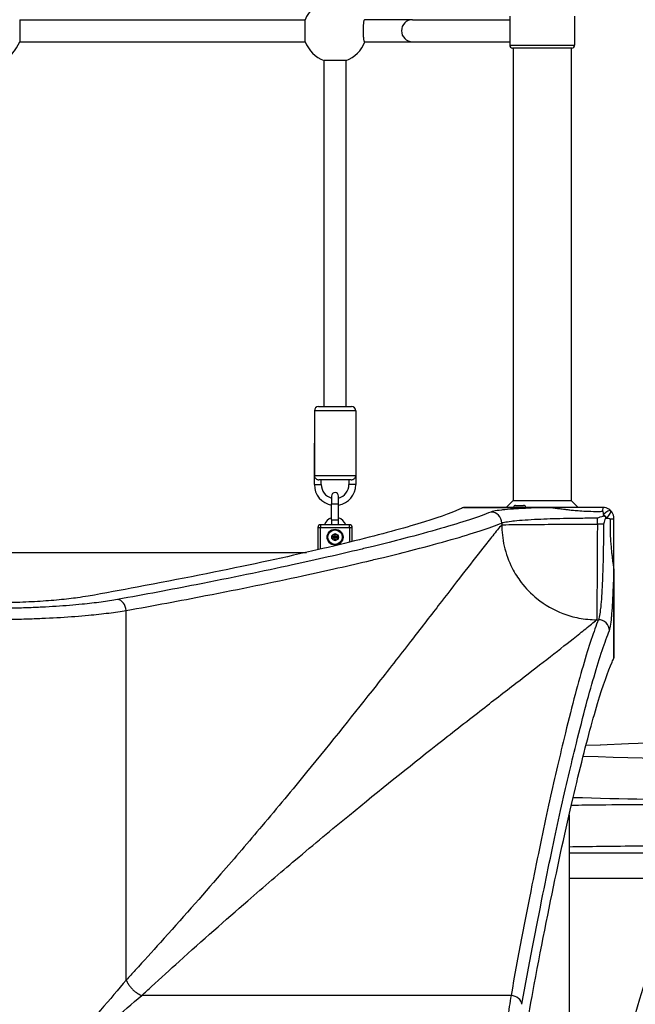
# Model space of a CAD drawing. Units: millimetres. Extents: x -12174 to -3030, y 1222 to 7548.
# Drawn here: x -7227 to -6781, y 3280 to 3993 of the extents above; entities that cross this region are included whole.
import ezdxf

# ---------------------------------------------------------------- set-up
doc = ezdxf.new("R2010")
doc.units = ezdxf.units.MM
doc.header["$LTSCALE"] = 45
doc.layers.add('SW_Toestellen', color=2, linetype='Continuous')

msp = doc.modelspace()

# ---------------------------------------------------------------- linework, layer by layer
at = {"layer": 'SW_Toestellen'}
for p, q in [((-7226.94, 3992.51), (-7020.06, 3992.51)), ((-7226.94, 3992.51), (-7226.94, 3976.51)), ((-7020.06, 3976.51), (-7020.06, 3992.51)), ((-6942.48, 3992.51), (-6977.06, 3992.51)), ((-6942.48, 3992.51), (-6872, 3992.51)), ((-6872, 3995.01), (-6872, 3974.01)), ((-6825, 3995.01), (-6825, 3974.01)), ((-7226.94, 3976.51), (-7020.06, 3976.51)), ((-6977.06, 3976.51), (-6942.48, 3976.51)), ((-6942.48, 3976.51), (-6872, 3976.51)), ((-6872, 3974.01), (-6825, 3974.01)), ((-6827, 3972.01), (-6870, 3972.01)), ((-6869.5, 3972.01), (-6869.5, 3644.51)), ((-6827.5, 3972.01), (-6827.5, 3644.51)), ((-7006.5, 3712.51), (-7006.5, 3962.94)), ((-6990.5, 3962.94), (-7006.5, 3962.94)), ((-6990.5, 3712.51), (-6990.5, 3962.94)), ((-6983.5, 3709.51), (-7013.5, 3709.51)), ((-7013.5, 3709.51), (-7013.5, 3662.51)), ((-7010.5, 3712.51), (-6986.5, 3712.51)), ((-6983.5, 3709.51), (-6983.5, 3662.51)), ((-7013.5, 3656.01), (-7013.5, 3686.01)), ((-6983.5, 3686.01), (-6983.5, 3656.01)), ((-7013.5, 3662.51), (-6983.5, 3662.51)), ((-7013.5, 3656.01), (-7008.5, 3656.01)), ((-6986.74, 3659.51), (-7010.26, 3659.51)), ((-7008.5, 3656.01), (-7008.5, 3659.51)), ((-6988.5, 3659.51), (-6988.5, 3656.01)), ((-6983.5, 3656.01), (-6988.5, 3656.01)), ((-7001, 3647.76), (-7001, 3642.01)), ((-7001, 3642.01), (-6996, 3642.01)), ((-7001, 3630.51), (-7001, 3642.01)), ((-6996, 3642.01), (-6996, 3647.76)), ((-6996, 3630.51), (-6996, 3642.01)), ((-6869.5, 3644.51), (-6874.5, 3639.51)), ((-6869.5, 3644.51), (-6827.5, 3644.51)), ((-6827.5, 3644.51), (-6822.5, 3639.51)), ((-6905.46, 3639.5), (-6842.44, 3639.5)), ((-6842.44, 3639.51), (-6905.42, 3639.51)), ((-6867.74, 3641.01), (-6861.94, 3641.01)), ((-6842.44, 3639.51), (-6842.44, 3639.5)), ((-6804.5, 3639.51), (-6842.44, 3639.51)), ((-7001, 3630.51), (-6996, 3630.51)), ((-7001, 3630.51), (-7001, 3627.01)), ((-6996, 3627.01), (-6996, 3630.51)), ((-6877.76, 3628.21), (-6877.76, 3626.97)), ((-6808.51, 3627.5), (-6808.51, 3631.91)), ((-6804.1, 3627.5), (-6808.51, 3627.5)), ((-6796.5, 3593.57), (-6796.5, 3631.51)), ((-7011, 3625.01), (-7009, 3625.01)), ((-7011, 3625.01), (-7011, 3608.87)), ((-7009, 3627.01), (-7009, 3625.01)), ((-6988, 3627.01), (-7009, 3627.01)), ((-7009, 3609.33), (-7009, 3625.01)), ((-7009, 3625.01), (-6988, 3625.01)), ((-6988, 3625.01), (-6988, 3627.01)), ((-6988, 3625.01), (-6988, 3614.36)), ((-6988, 3625.01), (-6986, 3625.01)), ((-6986, 3614.85), (-6986, 3625.01)), ((-7477.92, 3607.01), (-7019.08, 3607.01)), ((-6796.51, 3593.57), (-6796.51, 3530.54)), ((-6796.51, 3593.57), (-6796.5, 3593.57)), ((-6796.5, 3530.58), (-6796.5, 3593.57)), ((-7149.77, 3297.47), (-7149.77, 3564.95)), ((-6809.04, 3558.25), (-6807.8, 3558.25)), ((-6816.64, 3467.81), (-6806.5, 3467.51)), ((-6829, 3416.93), (-6829, 2958.08)), ((-6706.55, 3389.24), (-6829, 3389.24)), ((-6735.97, 3371.08), (-6829, 3371.08)), ((-6871.06, 3286.24), (-7138.54, 3286.24))]:
    msp.add_line(p, q, dxfattribs=at)
for radius in [5.75, 5.5, 5.25, 2.41, 1, 0.498]:
    msp.add_circle((-6998.5, 3618.01), radius, dxfattribs=at)
for centre, radius, start, end in [((-6998.5, 3984.51), 23, 110.35441, 159.64559), ((-7248.5, 3984.51), 23, 290.35441, 339.64559), ((-6998.5, 3984.51), 23, 200.35441, 249.64559), ((-6998.5, 3984.51), 23, 290.35441, 339.64559), ((-6870, 3974.01), 2, 180, 270), ((-6827, 3974.01), 2, 270, 0), ((-7010.5, 3709.51), 3, 90, 180), ((-6986.5, 3709.51), 3, 0, 90), ((-6998.5, 3656.01), 15, 180, 260.40593), ((-6998.5, 3656.01), 10, 180, 255.52249), ((-6998.5, 3656.01), 15, 279.59407, 0), ((-6998.5, 3656.01), 10, 284.47751, 0), ((-6998.5, 3647.76), 2.5, 0, 180), ((-6867.74, 3639.51), 1.5, 90, 180), ((-6861.94, 3639.51), 1.5, 0, 90), ((-6998.5, 3624.06), 8.25, 107.6397, 159.04861), ((-6998.5, 3624.06), 8.25, 20.95139, 72.3603), ((-7009, 3625.01), 2, 90, 180), ((-6998.5, 3618.01), 2.31, 120, 180), ((-6998.5, 3618.01), 2.31, 60, 120), ((-6998.5, 3618.01), 2.31, 0, 60), ((-6988, 3625.01), 2, 0, 90), ((-6998.5, 3618.01), 2.31, 180, 240), ((-6998.5, 3618.01), 2.31, 240, 300), ((-6998.5, 3618.01), 2.31, 300, 0)]:
    msp.add_arc(centre, radius, start, end, dxfattribs=at)
for centre, major_axis, ratio, start_param, end_param in [((-6942.48, 3984.51), (0, -8), 0.990361, 3.141593, 6.283185), ((-6885.67, 3628.21), (-3, 7.42), 0.987484, 4.332826, 5.894874), ((-6804.5, 3632.51), (0, 7), 0.04993, 0, 0.926364), ((-6803.79, 3632.21), (4.95, 4.95), 0.263896, 0, 1.391123), ((-6803.79, 3632.21), (4.95, -4.95), 0.185054, 1.308139, 1.833454), ((-6803.79, 3632.21), (4.95, 4.95), 0.263896, 4.892062, 6.283185), ((-6803.5, 3631.51), (7, 0), 0.04993, 5.356821, 6.283185), ((-7156.09, 3564.95), (-1.42, 7.87), 0.785044, 4.571476, 6.056954), ((-6807.8, 3550.34), (7.42, -3), 0.987484, 0.388311, 1.950359), ((-4222.03, 3323.54), (3020, -89.36), 0.043256, 1.778977, 2.599144), ((-6805.31, 3465.42), (-146, 4.32), 0.043256, 1.479718, 2.643307), ((-6806.19, 3435.46), (176, -4.32), 0.035893, 4.600179, 5.784501), ((-6543.69, 3187.51), (0, -290), 0.856511, 4.026929, 5.397849), ((-6871.06, 3279.92), (7.87, -1.42), 0.785044, 0.226231, 1.711709)]:
    msp.add_ellipse(centre, major_axis=major_axis, ratio=ratio, start_param=start_param, end_param=end_param, dxfattribs=at)
for points, knots in [([(-6977.06, 3976.51), (-6977.11, 3976.51), (-6977.17, 3976.56), (-6977.29, 3976.77), (-6977.35, 3976.93), (-6977.45, 3977.31), (-6977.51, 3977.57), (-6977.61, 3978.17), (-6977.66, 3978.52), (-6977.74, 3979.22), (-6977.79, 3979.64), (-6977.86, 3980.53), (-6977.89, 3981.01), (-6977.94, 3981.92), (-6977.96, 3982.43), (-6977.98, 3983.48), (-6977.99, 3984.02), (-6977.99, 3985), (-6977.98, 3985.53), (-6977.96, 3986.58), (-6977.94, 3987.09), (-6977.89, 3988), (-6977.86, 3988.48), (-6977.79, 3989.38), (-6977.74, 3989.79), (-6977.66, 3990.49), (-6977.61, 3990.84), (-6977.51, 3991.45), (-6977.45, 3991.7), (-6977.35, 3992.08), (-6977.29, 3992.24), (-6977.17, 3992.46), (-6977.11, 3992.51), (-6977.06, 3992.51)], [1.195696, 1.195696, 1.195696, 1.195696, 1.347795, 1.347795, 1.499895, 1.499895, 1.650685, 1.650685, 1.801476, 1.801476, 1.950307, 1.950307, 2.099137, 2.099137, 2.246176, 2.246176, 2.393214, 2.393214, 2.540253, 2.540253, 2.687291, 2.687291, 2.836122, 2.836122, 2.984953, 2.984953, 3.135743, 3.135743, 3.286534, 3.286534, 3.438633, 3.438633, 3.590733, 3.590733, 3.590733, 3.590733]), ([(-7013.5, 3662.51), (-7013.5, 3662.5), (-7013.5, 3662.5), (-7013.5, 3662.24), (-7013.46, 3661.98), (-7013.29, 3661.46), (-7013.17, 3661.21), (-7012.81, 3660.7), (-7012.58, 3660.45), (-7012.07, 3660.06), (-7011.82, 3659.91), (-7011.29, 3659.68), (-7011.01, 3659.59), (-7010.57, 3659.52), (-7010.41, 3659.51), (-7010.26, 3659.51)], [-2.398984, -2.398984, -2.398984, -2.398984, -2.3975699, -2.3975699, -2.2163334, -2.2163334, -2.0346562, -2.0346562, -1.8347325, -1.8347325, -1.683373, -1.683373, -1.5415343, -1.5415343, -1.4607894, -1.4607894, -1.4607894, -1.4607894]), ([(-6986.74, 3659.51), (-6986.59, 3659.51), (-6986.43, 3659.52), (-6985.99, 3659.59), (-6985.71, 3659.68), (-6985.18, 3659.91), (-6984.93, 3660.06), (-6984.42, 3660.45), (-6984.19, 3660.7), (-6983.83, 3661.21), (-6983.71, 3661.46), (-6983.54, 3661.98), (-6983.5, 3662.24), (-6983.5, 3662.5), (-6983.5, 3662.5), (-6983.5, 3662.51)], [-0.5722514, -0.5722514, -0.5722514, -0.5722514, -0.5229268, -0.5229268, -0.4362817, -0.4362817, -0.3438207, -0.3438207, -0.2216932, -0.2216932, -0.110712, -0.110712, 0, 0, 0.0008638, 0.0008638, 0.0008638, 0.0008638]), ([(-6905.46, 3639.5), (-6906.35, 3639.06), (-6907.31, 3638.61), (-6915.09, 3635.16), (-6925.13, 3631.64), (-6951.77, 3623.65), (-6968.36, 3619.18), (-7007.75, 3609.5), (-7030.58, 3604.28), (-7082.01, 3593.35), (-7110.61, 3587.64), (-7153.29, 3579.67), (-7165.19, 3577.5), (-7177.41, 3575.33)], [29.040334, 29.040334, 29.040334, 29.040334, 31.485467, 31.485467, 47.2282, 47.2282, 62.970933, 62.970933, 78.713667, 78.713667, 94.4564, 94.4564, 100.296144, 100.296144, 100.296144, 100.296144]), ([(-6885.67, 3636.19), (-6894.17, 3632.76), (-6906.38, 3628.72), (-6930.1, 3621.89), (-6938.91, 3619.49), (-6955.57, 3615.15), (-6963.02, 3613.28), (-6973.91, 3610.62), (-6976.99, 3609.87), (-6995.03, 3605.56), (-7011.44, 3601.82), (-7050.55, 3593.32), (-7073.86, 3588.51), (-7117.11, 3580.06), (-7136.16, 3576.48), (-7156.09, 3572.87)], [-69.712824, -69.712824, -69.712824, -69.712824, -52.284618, -52.284618, -43.570515, -43.570515, -37.26283, -37.26283, -34.856412, -34.856412, -23.436921, -23.436921, -9.805955, -9.805955, 0, 0, 0, 0]), ([(-6842.44, 3639.5), (-6843.85, 3639.46), (-6845.24, 3639.42), (-6850.03, 3639.28), (-6853.29, 3639.17), (-6856.37, 3639.04), (-6860.15, 3638.88), (-6863.69, 3638.7), (-6870.1, 3638.31), (-6872.96, 3638.09), (-6876.28, 3637.78), (-6877.1, 3637.69), (-6880.25, 3637.34), (-6882.18, 3637.06), (-6884.49, 3636.58), (-6885.19, 3636.39), (-6885.67, 3636.19)], [4.287667, 4.287667, 4.287667, 4.287667, 4.753831, 4.753831, 5.921152, 5.921152, 5.921152, 7.357058, 7.357058, 8.792958, 8.792958, 9.298717, 9.298717, 10.852046, 10.852046, 11.842303, 11.842303, 11.842303, 11.842303]), ([(-6842.44, 3639.5), (-6842.37, 3639.49), (-6842.32, 3639.49), (-6842.2, 3639.48), (-6842.14, 3639.47), (-6841.99, 3639.46), (-6841.91, 3639.45), (-6841.74, 3639.43), (-6841.65, 3639.42), (-6841.44, 3639.4), (-6841.32, 3639.38), (-6841.08, 3639.36), (-6840.96, 3639.34), (-6840.67, 3639.3), (-6840.51, 3639.28), (-6840.15, 3639.23), (-6839.94, 3639.21), (-6839.49, 3639.15), (-6839.24, 3639.11), (-6838.66, 3639.03), (-6838.34, 3638.99), (-6837.62, 3638.89), (-6837.22, 3638.83), (-6836.44, 3638.73), (-6836.06, 3638.68), (-6835.13, 3638.55), (-6834.58, 3638.48), (-6833.33, 3638.32), (-6832.63, 3638.23), (-6831.03, 3638.03), (-6830.14, 3637.93), (-6828.09, 3637.7), (-6826.94, 3637.59), (-6824.3, 3637.34), (-6822.81, 3637.22), (-6819.3, 3636.98), (-6817.27, 3636.87), (-6812.67, 3636.7), (-6810.08, 3636.66), (-6806.59, 3636.68), (-6805.69, 3636.69), (-6804.78, 3636.71)], [-3.885161, -3.885161, -3.885161, -3.885161, -3.876877, -3.876877, -3.865762, -3.865762, -3.850243, -3.850243, -3.830069, -3.830069, -3.803841, -3.803841, -3.773818, -3.773818, -3.732752, -3.732752, -3.679365, -3.679365, -3.609963, -3.609963, -3.51974, -3.51974, -3.402451, -3.402451, -3.288996, -3.288996, -3.121994, -3.121994, -2.904892, -2.904892, -2.622659, -2.622659, -2.255756, -2.255756, -1.778782, -1.778782, -1.125429, -1.125429, -0.292714, -0.292714, 0, 0, 0, 0]), ([(-6804.78, 3636.71), (-6804.69, 3636.71), (-6804.6, 3636.6), (-6804.44, 3636.15), (-6804.38, 3635.83), (-6804.31, 3635.41), (-6804.27, 3635.12), (-6804.23, 3634.77), (-6804.19, 3634.38)], [-0.11907004, -0.11907004, -0.11907004, -0.11907004, -0.08930253, -0.08930253, -0.05953502, -0.05953502, -0.05953502, -0.03823042, -0.03823042, -0.03823042, -0.03823042]), ([(-6798.84, 3637.16), (-6799.23, 3637.55), (-6799.66, 3637.9), (-6800.11, 3638.2), (-6800.75, 3638.61), (-6801.44, 3638.94), (-6802.92, 3639.39), (-6803.71, 3639.51), (-6804.5, 3639.51)], [0.03823042, 0.03823042, 0.03823042, 0.03823042, 0.05953502, 0.05953502, 0.05953502, 0.08930253, 0.08930253, 0.11907004, 0.11907004, 0.11907004, 0.11907004]), ([(-6796.5, 3631.51), (-6796.5, 3632.3), (-6796.62, 3633.09), (-6797.07, 3634.57), (-6797.39, 3635.26), (-6797.81, 3635.89), (-6798.11, 3636.35), (-6798.45, 3636.77), (-6798.84, 3637.16)], [0, 0, 0, 0, 0.02976749, 0.02976749, 0.05953497, 0.05953497, 0.05953497, 0.08084017, 0.08084017, 0.08084017, 0.08084017]), ([(-7149.77, 3564.95), (-7129.73, 3568.55), (-7110.56, 3572.13), (-7067.05, 3580.57), (-7043.61, 3585.38), (-7004.27, 3593.86), (-6987.77, 3597.6), (-6969.61, 3601.91), (-6966.52, 3602.66), (-6955.56, 3605.32), (-6948.07, 3607.19), (-6931.31, 3611.52), (-6922.45, 3613.92), (-6898.59, 3620.74), (-6886.3, 3624.78), (-6877.76, 3628.21)], [0, 0, 0, 0, 9.805955, 9.805955, 23.436921, 23.436921, 34.856412, 34.856412, 37.26283, 37.26283, 43.570515, 43.570515, 52.284618, 52.284618, 69.712824, 69.712824, 69.712824, 69.712824]), ([(-6877.76, 3628.21), (-6877.32, 3628.4), (-6876.7, 3628.59), (-6874.63, 3629.08), (-6872.9, 3629.36), (-6870.07, 3629.71), (-6869.33, 3629.79), (-6866.35, 3630.1), (-6863.78, 3630.32), (-6858.03, 3630.71), (-6854.86, 3630.89), (-6851.46, 3631.05), (-6848.7, 3631.18), (-6845.77, 3631.29), (-6839.63, 3631.49), (-6836.42, 3631.58), (-6830.63, 3631.71), (-6828.09, 3631.75), (-6821.31, 3631.85), (-6816.97, 3631.89), (-6811.24, 3631.91), (-6809.88, 3631.91), (-6808.51, 3631.91)], [-11.842303, -11.842303, -11.842303, -11.842303, -10.852046, -10.852046, -9.298717, -9.298717, -8.792958, -8.792958, -7.357058, -7.357058, -5.921152, -5.921152, -5.921152, -4.753831, -4.753831, -3.58651, -3.58651, -2.703012, -2.703012, -1.251868, -1.251868, -0.798855, -0.798855, -0.798855, -0.798855]), ([(-6877.76, 3626.97), (-6876.54, 3627.01), (-6873.85, 3627.06), (-6865.84, 3627.15), (-6860.53, 3627.19), (-6847.95, 3627.28), (-6840.69, 3627.32), (-6825.12, 3627.41), (-6816.82, 3627.45), (-6808.51, 3627.5)], [0, 0, 0, 0, 0.355948, 0.355948, 0.711896, 0.711896, 1.067843, 1.067843, 1.423791, 1.423791, 1.423791, 1.423791]), ([(-6808.51, 3627.5), (-6808.56, 3619.19), (-6808.6, 3610.89), (-6808.69, 3595.32), (-6808.73, 3588.06), (-6808.82, 3575.48), (-6808.86, 3570.17), (-6808.95, 3562.16), (-6808.99, 3559.47), (-6809.04, 3558.25)], [0, 0, 0, 0, 0.355948, 0.355948, 0.711896, 0.711896, 1.067843, 1.067843, 1.423791, 1.423791, 1.423791, 1.423791]), ([(-6808.51, 3631.91), (-6808.5, 3631.92), (-6808.49, 3631.92), (-6807.11, 3632.38), (-6805.73, 3632.85), (-6804.33, 3633.31)], [-0.0038588, -0.0038588, -0.0038588, -0.0038588, 0, 0, 0.4323373, 0.4323373, 0.4323373, 0.4323373]), ([(-6804.1, 3627.5), (-6804.1, 3626.12), (-6804.1, 3624.75), (-6804.12, 3618.57), (-6804.16, 3613.79), (-6804.27, 3607.05), (-6804.31, 3604.95), (-6804.43, 3599.59), (-6804.51, 3596.38), (-6804.71, 3590.25), (-6804.83, 3587.33), (-6804.96, 3584.57), (-6805.11, 3581.2), (-6805.29, 3578.06), (-6805.68, 3572.36), (-6805.89, 3569.81), (-6806.2, 3566.8), (-6806.29, 3566.04), (-6806.64, 3563.17), (-6806.92, 3561.44), (-6807.41, 3559.33), (-6807.6, 3558.69), (-6807.8, 3558.25)], [0.799965, 0.799965, 0.799965, 0.799965, 1.256151, 1.256151, 2.853796, 2.853796, 3.589438, 3.589438, 4.756082, 4.756082, 5.922726, 5.922726, 5.922726, 7.342559, 7.342559, 8.762387, 8.762387, 9.28424, 9.28424, 10.837587, 10.837587, 11.845452, 11.845452, 11.845452, 11.845452]), ([(-6804.33, 3633.31), (-6804.17, 3633.37), (-6803.99, 3633.39), (-6803.65, 3633.38), (-6803.48, 3633.34), (-6803.18, 3633.21), (-6803.05, 3633.11), (-6802.84, 3632.89), (-6802.76, 3632.76), (-6802.65, 3632.48), (-6802.62, 3632.33), (-6802.62, 3632.01), (-6802.64, 3631.84), (-6802.7, 3631.67)], [0, 0, 0, 0, 0.0528703, 0.0528703, 0.1033735, 0.1033735, 0.1511209, 0.1511209, 0.1966649, 0.1966649, 0.2420624, 0.2420624, 0.2932693, 0.2932693, 0.2932693, 0.2932693]), ([(-6802.7, 3631.67), (-6803.1, 3630.46), (-6803.5, 3629.25), (-6803.94, 3627.97), (-6803.96, 3627.89), (-6804.02, 3627.72), (-6804.05, 3627.62), (-6804.09, 3627.52), (-6804.09, 3627.51), (-6804.1, 3627.5)], [0.481469, 0.481469, 0.481469, 0.481469, 0.863231, 0.863231, 0.888554, 0.888554, 0.9180168, 0.9180168, 0.9218777, 0.9218777, 0.9218777, 0.9218777]), ([(-6801.62, 3631.81), (-6801.23, 3631.78), (-6800.89, 3631.74), (-6800.59, 3631.69), (-6800.18, 3631.63), (-6799.85, 3631.56), (-6799.41, 3631.41), (-6799.29, 3631.32), (-6799.3, 3631.23)], [-0.08084017, -0.08084017, -0.08084017, -0.08084017, -0.05953497, -0.05953497, -0.05953497, -0.02976749, -0.02976749, 0, 0, 0, 0]), ([(-6799.3, 3631.23), (-6799.35, 3628.69), (-6799.35, 3626.15), (-6799.25, 3621.43), (-6799.16, 3619.25), (-6798.95, 3615.51), (-6798.84, 3613.95), (-6798.6, 3611.03), (-6798.48, 3609.67), (-6798.23, 3607.25), (-6798.11, 3606.2), (-6797.89, 3604.31), (-6797.79, 3603.49), (-6797.61, 3602.01), (-6797.52, 3601.37), (-6797.37, 3600.21), (-6797.3, 3599.7), (-6797.17, 3598.79), (-6797.12, 3598.38), (-6797.02, 3597.66), (-6796.97, 3597.34), (-6796.9, 3596.77), (-6796.86, 3596.52), (-6796.8, 3596.06), (-6796.77, 3595.86), (-6796.72, 3595.5), (-6796.7, 3595.33), (-6796.67, 3595.05), (-6796.65, 3594.92), (-6796.62, 3594.68), (-6796.61, 3594.57), (-6796.58, 3594.36), (-6796.57, 3594.27), (-6796.56, 3594.09), (-6796.55, 3594.02), (-6796.53, 3593.87), (-6796.53, 3593.81), (-6796.52, 3593.69), (-6796.51, 3593.63), (-6796.51, 3593.57)], [-3.885245, -3.885245, -3.885245, -3.885245, -3.066185, -3.066185, -2.363191, -2.363191, -1.86138, -1.86138, -1.425938, -1.425938, -1.090982, -1.090982, -0.833324, -0.833324, -0.635126, -0.635126, -0.482665, -0.482665, -0.365388, -0.365388, -0.275175, -0.275175, -0.20578, -0.20578, -0.1524, -0.1524, -0.111338, -0.111338, -0.08132, -0.08132, -0.055092, -0.055092, -0.034918, -0.034918, -0.019399, -0.019399, -0.008284, -0.008284, 0, 0, 0, 0]), ([(-6877.76, 3626.97), (-6879.74, 3624.63), (-6881.91, 3621.99), (-6886.51, 3616.3), (-6888.93, 3613.27), (-6896, 3604.32), (-6900.99, 3597.92), (-6911.76, 3584.01), (-6917.53, 3576.52), (-6930.01, 3560.35), (-6936.73, 3551.64), (-6951.7, 3532.36), (-6960.03, 3521.68), (-6968.83, 3510.52), (-6984.22, 3490.98), (-7001.01, 3469.98), (-7029.47, 3435.25), (-7040.28, 3422.23), (-7061.08, 3397.57), (-7070.96, 3386), (-7095.2, 3358.03), (-7109.84, 3341.46), (-7131.01, 3317.97), (-7137.1, 3311.27), (-7145.43, 3302.18), (-7147.59, 3299.83), (-7149.77, 3297.47)], [5.672299, 5.672299, 5.672299, 5.672299, 9.995648, 9.995648, 14.104316, 14.104316, 21.270389, 21.270389, 28.276142, 28.276142, 35.401948, 35.401948, 43.250982, 43.250982, 43.250982, 56.986995, 56.986995, 64.876473, 64.876473, 71.612119, 71.612119, 80.93229, 80.93229, 84.624798, 84.624798, 85.913038, 85.913038, 85.913038, 85.913038]), ([(-6999.93, 3619.33), (-6999.95, 3619.4), (-6999.96, 3619.47), (-6999.95, 3619.63), (-6999.91, 3619.73), (-6999.81, 3619.89), (-6999.74, 3619.96), (-6999.65, 3620.01)], [0.03588102, 0.03588102, 0.03588102, 0.03588102, 0.05655185, 0.05655185, 0.0846912, 0.0846912, 0.11283055, 0.11283055, 0.11283055, 0.11283055]), ([(-6999.65, 3620.01), (-6999.57, 3620.05), (-6999.48, 3620.08), (-6999.28, 3620.09), (-6999.18, 3620.07), (-6999.04, 3620), (-6998.98, 3619.96), (-6998.93, 3619.91)], [0.11283055, 0.11283055, 0.11283055, 0.11283055, 0.1409699, 0.1409699, 0.16910924, 0.16910924, 0.18978007, 0.18978007, 0.18978007, 0.18978007]), ([(-6998.07, 3619.91), (-6998.02, 3619.96), (-6997.96, 3620), (-6997.82, 3620.07), (-6997.72, 3620.09), (-6997.52, 3620.08), (-6997.43, 3620.05), (-6997.35, 3620.01)], [0.03588102, 0.03588102, 0.03588102, 0.03588102, 0.05655185, 0.05655185, 0.0846912, 0.0846912, 0.11283055, 0.11283055, 0.11283055, 0.11283055]), ([(-6997.35, 3620.01), (-6997.26, 3619.96), (-6997.19, 3619.89), (-6997.09, 3619.73), (-6997.06, 3619.63), (-6997.04, 3619.47), (-6997.05, 3619.4), (-6997.07, 3619.33)], [0.11283055, 0.11283055, 0.11283055, 0.11283055, 0.1409699, 0.1409699, 0.16910924, 0.16910924, 0.18978007, 0.18978007, 0.18978007, 0.18978007]), ([(-6877.76, 3626.97), (-6877.76, 3624.51), (-6877.62, 3621.99), (-6877.34, 3619.44), (-6877.06, 3616.82), (-6876.61, 3614.17), (-6876, 3611.51), (-6874.75, 3606.12), (-6872.8, 3600.69), (-6870.12, 3595.5), (-6868.3, 3591.96), (-6866.14, 3588.53), (-6863.68, 3585.31), (-6860.36, 3580.97), (-6856.5, 3576.99), (-6852.25, 3573.55), (-6846.54, 3568.92), (-6840.12, 3565.28), (-6833.55, 3562.77), (-6829.72, 3561.31), (-6825.84, 3560.22), (-6822.01, 3559.48), (-6817.59, 3558.64), (-6813.24, 3558.25), (-6809.04, 3558.25)], [-1, -1, -1, -1, -0.923944, -0.923944, -0.923944, -0.846007, -0.846007, -0.846007, -0.688207, -0.688207, -0.688207, -0.580841, -0.580841, -0.580841, -0.436505, -0.436505, -0.436505, -0.242467, -0.242467, -0.242467, -0.129637, -0.129637, -0.129637, 0, 0, 0, 0]), ([(-7000.81, 3618.01), (-7000.81, 3618.1), (-7000.79, 3618.2), (-7000.7, 3618.37), (-7000.63, 3618.45), (-7000.5, 3618.54), (-7000.43, 3618.57), (-7000.36, 3618.59)], [0.11283055, 0.11283055, 0.11283055, 0.11283055, 0.1409699, 0.1409699, 0.16910924, 0.16910924, 0.18978007, 0.18978007, 0.18978007, 0.18978007]), ([(-7000.36, 3617.43), (-7000.43, 3617.44), (-7000.5, 3617.47), (-7000.63, 3617.57), (-7000.7, 3617.64), (-7000.79, 3617.81), (-7000.81, 3617.91), (-7000.81, 3618.01)], [0.03588102, 0.03588102, 0.03588102, 0.03588102, 0.05655185, 0.05655185, 0.0846912, 0.0846912, 0.11283055, 0.11283055, 0.11283055, 0.11283055]), ([(-7000.36, 3618.59), (-7000.33, 3618.59), (-7000.31, 3618.6), (-7000.22, 3618.64), (-7000.17, 3618.67), (-7000.07, 3618.76), (-7000.02, 3618.81), (-6999.96, 3618.92), (-6999.94, 3618.99), (-6999.91, 3619.12), (-6999.91, 3619.18), (-6999.92, 3619.27), (-6999.93, 3619.3), (-6999.93, 3619.33)], [0.02959454, 0.02959454, 0.02959454, 0.02959454, 0.03779915, 0.03779915, 0.05649197, 0.05649197, 0.07518479, 0.07518479, 0.0938776, 0.0938776, 0.11257042, 0.11257042, 0.12077503, 0.12077503, 0.12077503, 0.12077503]), ([(-6999.93, 3616.69), (-6999.93, 3616.71), (-6999.92, 3616.74), (-6999.91, 3616.83), (-6999.91, 3616.9), (-6999.94, 3617.03), (-6999.96, 3617.09), (-7000.02, 3617.2), (-7000.07, 3617.25), (-7000.17, 3617.34), (-7000.22, 3617.38), (-7000.31, 3617.41), (-7000.33, 3617.42), (-7000.36, 3617.43)], [0.02959454, 0.02959454, 0.02959454, 0.02959454, 0.03779915, 0.03779915, 0.05649197, 0.05649197, 0.07518479, 0.07518479, 0.0938776, 0.0938776, 0.11257042, 0.11257042, 0.12077503, 0.12077503, 0.12077503, 0.12077503]), ([(-6999.65, 3616.01), (-6999.74, 3616.05), (-6999.81, 3616.12), (-6999.91, 3616.29), (-6999.95, 3616.38), (-6999.96, 3616.55), (-6999.95, 3616.62), (-6999.93, 3616.69)], [0.11283055, 0.11283055, 0.11283055, 0.11283055, 0.1409699, 0.1409699, 0.16910924, 0.16910924, 0.18978007, 0.18978007, 0.18978007, 0.18978007]), ([(-6998.93, 3616.1), (-6998.98, 3616.05), (-6999.04, 3616.01), (-6999.18, 3615.94), (-6999.28, 3615.92), (-6999.48, 3615.93), (-6999.57, 3615.96), (-6999.65, 3616.01)], [0.03588102, 0.03588102, 0.03588102, 0.03588102, 0.05655185, 0.05655185, 0.0846912, 0.0846912, 0.11283055, 0.11283055, 0.11283055, 0.11283055]), ([(-6998.93, 3619.91), (-6998.91, 3619.89), (-6998.89, 3619.87), (-6998.82, 3619.81), (-6998.76, 3619.78), (-6998.63, 3619.74), (-6998.56, 3619.73), (-6998.44, 3619.73), (-6998.37, 3619.74), (-6998.24, 3619.78), (-6998.19, 3619.81), (-6998.11, 3619.87), (-6998.09, 3619.89), (-6998.07, 3619.91)], [0.02959454, 0.02959454, 0.02959454, 0.02959454, 0.03779915, 0.03779915, 0.05649197, 0.05649197, 0.07518479, 0.07518479, 0.0938776, 0.0938776, 0.11257042, 0.11257042, 0.12077503, 0.12077503, 0.12077503, 0.12077503]), ([(-6998.07, 3616.1), (-6998.09, 3616.13), (-6998.11, 3616.14), (-6998.19, 3616.2), (-6998.24, 3616.23), (-6998.37, 3616.27), (-6998.44, 3616.28), (-6998.56, 3616.28), (-6998.63, 3616.27), (-6998.76, 3616.23), (-6998.82, 3616.2), (-6998.89, 3616.14), (-6998.91, 3616.13), (-6998.93, 3616.1)], [0.02959454, 0.02959454, 0.02959454, 0.02959454, 0.03779915, 0.03779915, 0.05649197, 0.05649197, 0.07518479, 0.07518479, 0.0938776, 0.0938776, 0.11257042, 0.11257042, 0.12077503, 0.12077503, 0.12077503, 0.12077503]), ([(-6997.35, 3616.01), (-6997.43, 3615.96), (-6997.52, 3615.93), (-6997.72, 3615.92), (-6997.82, 3615.94), (-6997.96, 3616.01), (-6998.02, 3616.05), (-6998.07, 3616.1)], [0.11283055, 0.11283055, 0.11283055, 0.11283055, 0.1409699, 0.1409699, 0.16910924, 0.16910924, 0.18978007, 0.18978007, 0.18978007, 0.18978007]), ([(-6997.07, 3616.69), (-6997.05, 3616.62), (-6997.04, 3616.55), (-6997.06, 3616.38), (-6997.09, 3616.29), (-6997.19, 3616.12), (-6997.26, 3616.05), (-6997.35, 3616.01)], [0.03588102, 0.03588102, 0.03588102, 0.03588102, 0.05655185, 0.05655185, 0.0846912, 0.0846912, 0.11283055, 0.11283055, 0.11283055, 0.11283055]), ([(-6997.07, 3619.33), (-6997.07, 3619.3), (-6997.08, 3619.27), (-6997.09, 3619.18), (-6997.09, 3619.12), (-6997.06, 3618.99), (-6997.04, 3618.92), (-6996.98, 3618.81), (-6996.93, 3618.76), (-6996.83, 3618.67), (-6996.78, 3618.64), (-6996.69, 3618.6), (-6996.67, 3618.59), (-6996.64, 3618.59)], [0.02959454, 0.02959454, 0.02959454, 0.02959454, 0.03779915, 0.03779915, 0.05649197, 0.05649197, 0.07518479, 0.07518479, 0.0938776, 0.0938776, 0.11257042, 0.11257042, 0.12077503, 0.12077503, 0.12077503, 0.12077503]), ([(-6996.64, 3617.43), (-6996.67, 3617.42), (-6996.69, 3617.41), (-6996.78, 3617.38), (-6996.83, 3617.34), (-6996.93, 3617.25), (-6996.98, 3617.2), (-6997.04, 3617.09), (-6997.06, 3617.03), (-6997.09, 3616.9), (-6997.09, 3616.83), (-6997.08, 3616.74), (-6997.07, 3616.71), (-6997.07, 3616.69)], [0.02959454, 0.02959454, 0.02959454, 0.02959454, 0.03779915, 0.03779915, 0.05649197, 0.05649197, 0.07518479, 0.07518479, 0.0938776, 0.0938776, 0.11257042, 0.11257042, 0.12077503, 0.12077503, 0.12077503, 0.12077503]), ([(-6996.64, 3618.59), (-6996.57, 3618.57), (-6996.51, 3618.54), (-6996.37, 3618.45), (-6996.3, 3618.37), (-6996.21, 3618.2), (-6996.19, 3618.1), (-6996.19, 3618.01)], [0.03588102, 0.03588102, 0.03588102, 0.03588102, 0.05655185, 0.05655185, 0.0846912, 0.0846912, 0.11283055, 0.11283055, 0.11283055, 0.11283055]), ([(-6996.19, 3618.01), (-6996.19, 3617.91), (-6996.21, 3617.81), (-6996.3, 3617.64), (-6996.37, 3617.57), (-6996.51, 3617.47), (-6996.57, 3617.44), (-6996.64, 3617.43)], [0.11283055, 0.11283055, 0.11283055, 0.11283055, 0.1409699, 0.1409699, 0.16910924, 0.16910924, 0.18978007, 0.18978007, 0.18978007, 0.18978007]), ([(-6799.81, 3550.34), (-6799.62, 3550.83), (-6799.42, 3551.54), (-6798.93, 3553.89), (-6798.65, 3555.82), (-6798.3, 3559.01), (-6798.22, 3559.87), (-6797.9, 3563.22), (-6797.69, 3566.06), (-6797.3, 3572.41), (-6797.12, 3575.91), (-6796.97, 3579.66), (-6796.84, 3582.74), (-6796.72, 3585.99), (-6796.58, 3590.77), (-6796.55, 3592.16), (-6796.51, 3593.57)], [-11.845452, -11.845452, -11.845452, -11.845452, -10.837587, -10.837587, -9.28424, -9.28424, -8.762387, -8.762387, -7.342559, -7.342559, -5.922726, -5.922726, -5.922726, -4.756082, -4.756082, -4.290523, -4.290523, -4.290523, -4.290523]), ([(-7156.09, 3572.87), (-7159.69, 3572.22), (-7163.66, 3571.6), (-7172.27, 3570.44), (-7176.89, 3569.9), (-7184.7, 3569.12), (-7187.73, 3568.85), (-7197.14, 3568.08), (-7203.83, 3567.64), (-7214.15, 3567.13), (-7217.64, 3566.98), (-7225.02, 3566.72), (-7228.95, 3566.62), (-7240.04, 3566.4), (-7247.25, 3566.35), (-7259.43, 3566.44), (-7264.42, 3566.53), (-7279.05, 3566.92), (-7288.62, 3567.36), (-7305.52, 3568.49), (-7313.09, 3569.15), (-7327.81, 3570.78), (-7334.88, 3571.78), (-7340.91, 3572.87)], [-21.286337, -21.286337, -21.286337, -21.286337, -19.515622, -19.515622, -17.744907, -17.744907, -16.67293, -16.67293, -14.493789, -14.493789, -13.409488, -13.409488, -12.214706, -12.214706, -10.060795, -10.060795, -8.56339, -8.56339, -5.597619, -5.597619, -2.967052, -2.967052, 0, 0, 0, 0]), ([(-7177.41, 3575.33), (-7179.79, 3574.91), (-7182.33, 3574.51), (-7188.96, 3573.59), (-7193.46, 3573.07), (-7203.26, 3572.15), (-7208.56, 3571.74), (-7219.63, 3571.1), (-7225.4, 3570.85), (-7237.01, 3570.53), (-7242.85, 3570.45), (-7248.5, 3570.45), (-7254.15, 3570.45), (-7259.99, 3570.53), (-7271.6, 3570.85), (-7277.37, 3571.1), (-7288.44, 3571.74), (-7293.74, 3572.15), (-7303.54, 3573.07), (-7308.04, 3573.59), (-7314.67, 3574.51), (-7317.21, 3574.91), (-7319.59, 3575.33)], [-7.904888, -7.904888, -7.904888, -7.904888, -6.777823, -6.777823, -5.083367, -5.083367, -3.388912, -3.388912, -1.694456, -1.694456, 0, 0, 0, 1.694456, 1.694456, 3.388912, 3.388912, 5.083367, 5.083367, 6.777823, 6.777823, 7.904888, 7.904888, 7.904888, 7.904888]), ([(-7347.23, 3564.95), (-7340.79, 3563.86), (-7333.23, 3562.86), (-7317.51, 3561.23), (-7309.42, 3560.57), (-7291.36, 3559.44), (-7281.14, 3559), (-7265.5, 3558.61), (-7260.18, 3558.53), (-7247.16, 3558.44), (-7239.46, 3558.48), (-7227.61, 3558.7), (-7223.41, 3558.81), (-7215.53, 3559.07), (-7211.81, 3559.21), (-7200.77, 3559.72), (-7193.63, 3560.16), (-7183.58, 3560.93), (-7180.34, 3561.2), (-7171.99, 3561.98), (-7167.05, 3562.52), (-7157.86, 3563.68), (-7153.61, 3564.3), (-7149.77, 3564.95)], [0, 0, 0, 0, 2.967052, 2.967052, 5.597619, 5.597619, 8.56339, 8.56339, 10.060795, 10.060795, 12.214706, 12.214706, 13.409488, 13.409488, 14.493789, 14.493789, 16.67293, 16.67293, 17.744907, 17.744907, 19.515622, 19.515622, 21.286337, 21.286337, 21.286337, 21.286337]), ([(-7138.54, 3286.24), (-7136.18, 3288.41), (-7133.82, 3290.58), (-7124.73, 3298.91), (-7118.03, 3305), (-7094.55, 3326.17), (-7077.98, 3340.81), (-7050, 3365.04), (-7038.44, 3374.92), (-7013.77, 3395.73), (-7000.76, 3406.54), (-6966.03, 3435), (-6945.02, 3451.79), (-6925.49, 3467.18), (-6914.32, 3475.97), (-6903.64, 3484.31), (-6884.36, 3499.28), (-6875.66, 3506), (-6859.49, 3518.48), (-6852, 3524.25), (-6838.09, 3535.02), (-6831.69, 3540), (-6822.73, 3547.08), (-6819.71, 3549.49), (-6814.02, 3554.1), (-6811.38, 3556.27), (-6809.04, 3558.25)], [-85.913038, -85.913038, -85.913038, -85.913038, -84.624798, -84.624798, -80.93229, -80.93229, -71.612119, -71.612119, -64.876473, -64.876473, -56.986995, -56.986995, -43.250982, -43.250982, -43.250982, -35.401948, -35.401948, -28.276142, -28.276142, -21.270389, -21.270389, -14.104316, -14.104316, -9.995648, -9.995648, -5.672299, -5.672299, -5.672299, -5.672299]), ([(-6807.8, 3558.25), (-6810.99, 3550.29), (-6814.71, 3539.1), (-6823.05, 3510.41), (-6827.66, 3492.92), (-6836.17, 3457.87), (-6839.92, 3441.66), (-6847.7, 3406.21), (-6851.74, 3386.98), (-6860.83, 3341.58), (-6865.93, 3314.8), (-6871.06, 3286.24)], [0, 0, 0, 0, 16.224997, 16.224997, 32.449994, 32.449994, 44.093428, 44.093428, 55.736862, 55.736862, 69.712824, 69.712824, 69.712824, 69.712824]), ([(-6863.14, 3279.92), (-6858, 3308.32), (-6852.9, 3334.94), (-6843.8, 3380.07), (-6839.75, 3399.19), (-6831.96, 3434.43), (-6828.21, 3450.55), (-6819.7, 3485.39), (-6815.08, 3502.77), (-6806.73, 3531.29), (-6803.01, 3542.43), (-6799.81, 3550.34)], [-69.712824, -69.712824, -69.712824, -69.712824, -55.736862, -55.736862, -44.093428, -44.093428, -32.449994, -32.449994, -16.224997, -16.224997, 0, 0, 0, 0]), ([(-6860.68, 3258.59), (-6858.5, 3270.82), (-6856.34, 3282.71), (-6848.37, 3325.39), (-6842.66, 3353.99), (-6831.72, 3405.42), (-6826.51, 3428.25), (-6816.82, 3467.65), (-6812.35, 3484.24), (-6804.37, 3510.87), (-6800.84, 3520.92), (-6797.4, 3528.69), (-6796.95, 3529.66), (-6796.51, 3530.54)], [25.645723, 25.645723, 25.645723, 25.645723, 31.485467, 31.485467, 47.2282, 47.2282, 62.970933, 62.970933, 78.713667, 78.713667, 94.4564, 94.4564, 96.901533, 96.901533, 96.901533, 96.901533]), ([(-6651.7, 3423.81), (-6658.57, 3424), (-6667.04, 3424.15), (-6686.48, 3424.38), (-6697.58, 3424.45), (-6719.05, 3424.52), (-6729.23, 3424.52), (-6750.46, 3424.48), (-6761.5, 3424.44), (-6783.79, 3424.3), (-6795.25, 3424.2), (-6813.64, 3424.02), (-6820.56, 3423.94), (-6827.41, 3423.85)], [-18.451651, -18.451651, -18.451651, -18.451651, -14.881443, -14.881443, -11.309804, -11.309804, -8.483306, -8.483306, -5.656803, -5.656803, -2.828404, -2.828404, -1.120705, -1.120705, -1.120705, -1.120705]), ([(-6829, 3393.98), (-6821.51, 3394.1), (-6813.89, 3394.21), (-6796.63, 3394.42), (-6787, 3394.51), (-6768.27, 3394.65), (-6759, 3394.69), (-6741.16, 3394.73), (-6732.6, 3394.73), (-6714.55, 3394.66), (-6705.21, 3394.59), (-6688.86, 3394.36), (-6681.71, 3394.21), (-6675.92, 3394.02)], [0.590932, 0.590932, 0.590932, 0.590932, 2.828404, 2.828404, 5.656803, 5.656803, 8.483306, 8.483306, 11.309804, 11.309804, 14.881443, 14.881443, 18.451651, 18.451651, 18.451651, 18.451651]), ([(-7149.77, 3297.47), (-7149.77, 3297.47), (-7149.77, 3297.47), (-7149.77, 3297.47), (-7155.41, 3290.72), (-7161.68, 3283.4), (-7176.76, 3266.11), (-7185.82, 3255.94), (-7203.7, 3236.14), (-7212.45, 3226.56), (-7227.31, 3210.42), (-7233.34, 3203.89), (-7240.9, 3195.72), (-7242.42, 3194.08), (-7245.46, 3190.79), (-7246.98, 3189.15), (-7248.5, 3187.51)], [85.913038, 85.913038, 85.913038, 85.913038, 85.913039, 85.913039, 85.913039, 89.598327, 89.598327, 94.227454, 94.227454, 98.372841, 98.372841, 101.148198, 101.148198, 101.845033, 101.845033, 102.541869, 102.541869, 102.541869, 102.541869]), ([(-7248.5, 3187.51), (-7246.86, 3189.03), (-7245.21, 3190.55), (-7241.93, 3193.59), (-7240.29, 3195.11), (-7232.12, 3202.67), (-7225.59, 3208.7), (-7209.44, 3223.55), (-7199.87, 3232.31), (-7180.07, 3250.19), (-7169.9, 3259.24), (-7152.61, 3274.33), (-7145.28, 3280.59), (-7138.54, 3286.24), (-7138.54, 3286.24), (-7138.54, 3286.24), (-7138.54, 3286.24)], [-102.541869, -102.541869, -102.541869, -102.541869, -101.845033, -101.845033, -101.148198, -101.148198, -98.372841, -98.372841, -94.227454, -94.227454, -89.598327, -89.598327, -85.913039, -85.913039, -85.913039, -85.913038, -85.913038, -85.913038, -85.913038]), ([(-6871.06, 3286.24), (-6871.9, 3281.23), (-6872.7, 3275.53), (-6873.88, 3265.33), (-6874.3, 3261.16), (-6875.08, 3252.48), (-6875.43, 3247.99), (-6876.03, 3239.1), (-6876.29, 3234.75), (-6876.73, 3225.85), (-6876.91, 3221.31), (-6877.19, 3213.01), (-6877.29, 3209.25), (-6877.5, 3198.44), (-6877.56, 3191.35), (-6877.52, 3181.07), (-6877.49, 3177.89), (-6877.4, 3171.54), (-6877.34, 3168.39), (-6877.17, 3161.36), (-6877.05, 3157.48), (-6876.66, 3147.28), (-6876.34, 3141.05), (-6875.7, 3130.83), (-6875.4, 3126.68), (-6874.52, 3115.88), (-6873.88, 3109.51), (-6872.68, 3099.5), (-6872.15, 3095.62), (-6871.41, 3090.92), (-6871.24, 3089.83), (-6871.06, 3088.78)], [0, 0, 0, 0, 2.306706, 2.306706, 3.767038, 3.767038, 5.22737, 5.22737, 6.552111, 6.552111, 7.876847, 7.876847, 8.949444, 8.949444, 10.93675, 10.93675, 11.829844, 11.829844, 12.722933, 12.722933, 13.836068, 13.836068, 15.688694, 15.688694, 17.003985, 17.003985, 19.234593, 19.234593, 20.799442, 20.799442, 21.286337, 21.286337, 21.286337, 21.286337])]:
    msp.add_open_spline(points, degree=3, knots=knots, dxfattribs=at)
for points in [[(-6905.42, 3639.51), (-6905.44, 3639.51), (-6905.45, 3639.5), (-6905.46, 3639.5)], [(-6804.19, 3634.38), (-6804.24, 3634.03), (-6804.29, 3633.67), (-6804.33, 3633.31)], [(-6802.7, 3631.67), (-6802.34, 3631.72), (-6801.98, 3631.77), (-6801.62, 3631.81)], [(-6796.51, 3530.54), (-6796.5, 3530.56), (-6796.5, 3530.57), (-6796.5, 3530.58)]]:
    msp.add_open_spline(points, degree=3, dxfattribs=at)
msp.add_rational_spline([(-7149.77, 3297.47), (-7147.75, 3292.48), (-7143.53, 3288.25), (-7138.54, 3286.24)], [1, 0.886046839225, 0.886046839225, 1], degree=3, dxfattribs=at)

doc.saveas('drawing.dxf')
